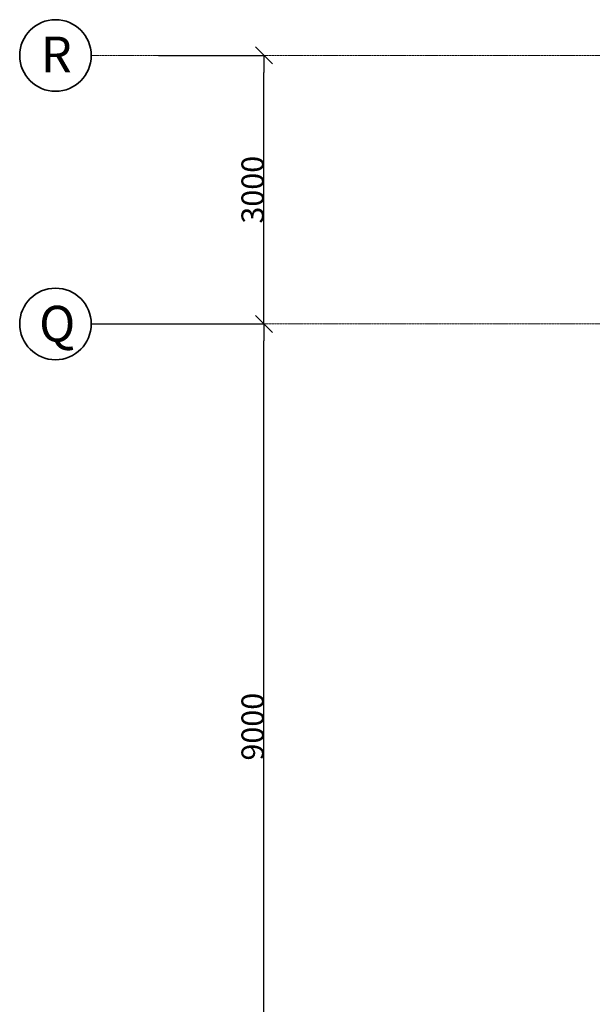
# Model space of a CAD drawing. Units: millimetres. Extents: x -28363 to 85845, y -38302 to 43492.
# Drawn here: x -25338 to -18937, y 28748 to 39750 of the extents above; entities that cross this region are included whole.
import ezdxf

# ---------------------------------------------------------------- set-up
doc = ezdxf.new("R2010")
doc.units = ezdxf.units.MM
doc.linetypes.add('ACAD_ISO04W100', pattern=[30, 24, -3, 0, -3])
for name, color, linetype, lineweight in [('Наружные стены_Ном_пера__12', 7, 'Continuous', 35), ('Наружные стены_Ном_пера__235', 5, 'Continuous', 15), ('Тексты_Ном_пера__33', 7, 'Continuous', 20)]:
    doc.layers.add(name, color=color, linetype=linetype, lineweight=lineweight)
doc.layers.add('Размерные цепочки', color=7, linetype='Continuous')
doc.styles.add('СГЕНЕРИР_СТИЛЬ_4', font='ARIAL.TTF')
doc.styles.add('стиль1', font='ARIAL.TTF')
doc.dimstyles.new('СГЕНЕРИР_СТИЛЬ__7', dxfattribs={"dimtxt": 250, "dimasz": 190, "dimexe": 0.18, "dimexo": 0, "dimgap": 0.09, "dimtad": 1, "dimdec": 0, "dimzin": 0, "dimdsep": 46, "dimtxsty": 'СГЕНЕРИР_СТИЛЬ_4', "dimblk": 'ARROWHEAD_6', "dimblk1": 'ARROWHEAD_6', "dimblk2": 'ARROWHEAD_6', "dimcen": 0.09, "dimclrd": 256, "dimclre": 256, "dimclrt": 256, "dimadec": 0, "dimazin": 0, "dimtfac": 1, "dimtdec": 4, "dimtmove": 0, "dimatfit": 3, "dimfxl": 0, "dimtolj": 1, "dimtzin": 0, "dimarcsym": 0})

# ---------------------------------------------------------------- blocks, each defined once
blk = doc.blocks.new('ARROWHEAD_6')
at = {"linetype": 'Continuous'}
for p, q in [((0, 0), (-1, 0)), ((-0.5, -0.5), (0.5, 0.5))]:
    blk.add_line(p, q, dxfattribs=at)
blk = doc.blocks.new('*D539')
at = {"layer": 'Defpoints', "color": 0, "linetype": 'Continuous'}
for p in [(-24545, 36350), (-22607, 36350), (-23365, 27350)]:
    blk.add_point(p, dxfattribs=at)
at = {"layer": 'Размерные цепочки', "linetype": 'Continuous', "lineweight": -2}
for p, q in [((-24545, 36350), (-22606, 36350)), ((-22607, 27540), (-22607, 36160)), ((-23365, 27350), (-22606, 27350))]:
    blk.add_line(p, q, dxfattribs=at)
at = {"layer": 'Размерные цепочки', "linetype": 'Continuous', "lineweight": -2, "xscale": 190, "yscale": 190, "zscale": 190}
for p, rotation in [((-22607, 36350), 90), ((-22607, 27350), 270)]:
    blk.add_blockref('ARROWHEAD_6', p, dxfattribs=dict(at, rotation=rotation))
at = {"layer": 'Размерные цепочки', "linetype": 'Continuous', "insert": (-22734, 31850), "char_height": 250, "attachment_point": 5, "rotation": 90, "style": 'СГЕНЕРИР_СТИЛЬ_4'}
blk.add_mtext('\\A1;9000', dxfattribs=at)
blk = doc.blocks.new('*D540')
at = {"layer": 'Defpoints', "color": 0, "linetype": 'Continuous'}
for p in [(-23786, 39350), (-22607, 39350), (-24545, 36350)]:
    blk.add_point(p, dxfattribs=at)
at = {"layer": 'Размерные цепочки', "linetype": 'Continuous', "lineweight": -2}
for p, q in [((-23786, 39350), (-22606, 39350)), ((-22607, 36540), (-22607, 39160)), ((-24545, 36350), (-22606, 36350))]:
    blk.add_line(p, q, dxfattribs=at)
at = {"layer": 'Размерные цепочки', "linetype": 'Continuous', "lineweight": -2, "xscale": 190, "yscale": 190, "zscale": 190}
for p, rotation in [((-22607, 39350), 90), ((-22607, 36350), 270)]:
    blk.add_blockref('ARROWHEAD_6', p, dxfattribs=dict(at, rotation=rotation))
at = {"layer": 'Размерные цепочки', "linetype": 'Continuous', "insert": (-22734, 37850), "char_height": 250, "attachment_point": 5, "rotation": 90, "style": 'СГЕНЕРИР_СТИЛЬ_4'}
blk.add_mtext('\\A1;3000', dxfattribs=at)

msp = doc.modelspace()

# ---------------------------------------------------------------- linework, layer by layer
at = {"layer": 'Наружные стены_Ном_пера__12', "linetype": 'Continuous'}
for centre in [(-24937.5, 39350), (-24937.5, 36350)]:
    msp.add_circle(centre, 400, dxfattribs=at)
at = {"layer": 'Наружные стены_Ном_пера__235', "color": 7, "linetype": 'ACAD_ISO04W100'}
for p, q in [((-24537.5, 39350), (66185.5, 39350)), ((-24537.5, 36350), (-18492.2, 36350))]:
    msp.add_line(p, q, dxfattribs=at)

# ---------------------------------------------------------------- texts
at = {"layer": 'Тексты_Ном_пера__33', "linetype": 'Continuous', "char_height": 400, "attachment_point": 4, "style": 'стиль1'}
for s, insert in [('{\\Farial cyr|c0;R}', (-25101.8, 39361.7)), ('{\\Farial cyr|c0;Q}', (-25120.4, 36352.9))]:
    msp.add_mtext(s, dxfattribs=dict(at, insert=insert))

# ---------------------------------------------------------------- dimensions: what is measured, and where the dimension line sits
at = {"layer": 'Размерные цепочки', "linetype": 'Continuous'}
for base, p1, p2, picture, middle in [((-22606.6, 39350), (-24544.8, 36350), (-23786.4, 39350), '*D540', (-22734.4, 37850)), ((-22606.6, 36350), (-23365, 27350), (-24544.8, 36350), '*D539', (-22734.3, 31850))]:
    dim = msp.add_linear_dim(base=base, p1=p1, p2=p2, angle=90, dimstyle='СГЕНЕРИР_СТИЛЬ__7', dxfattribs=at)
    dim.commit()
    dim.dimension.update_dxf_attribs({"geometry": picture, "text_midpoint": middle})

doc.saveas('drawing.dxf')
